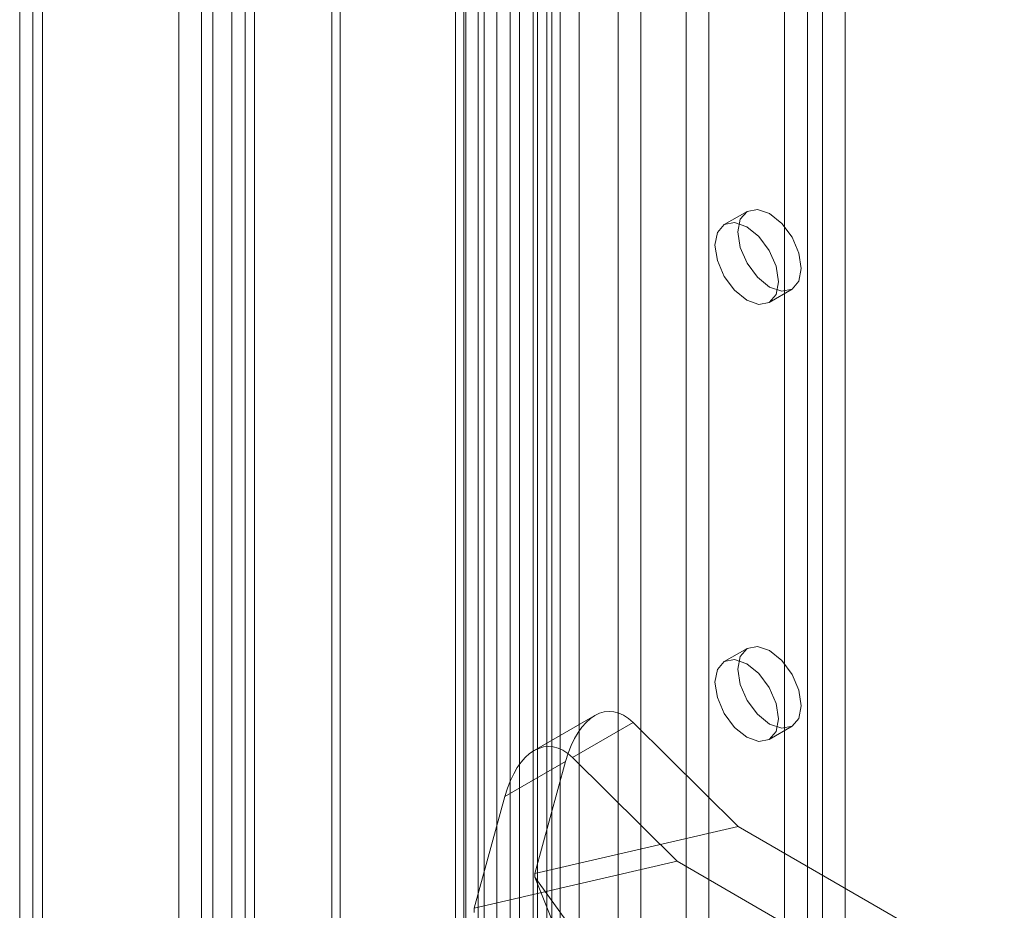
# Model space of a CAD drawing. Units: millimetres. Extents: x 0 to 420, y 0 to 297.
# Drawn here: x 276 to 284, y 147 to 154 of the extents above; entities that cross this region are included whole.
import ezdxf

# ---------------------------------------------------------------- set-up
doc = ezdxf.new("R2010")
doc.units = ezdxf.units.MM

msp = doc.modelspace()

# ---------------------------------------------------------------- linework, layer by layer
at = {"color": 7, "linetype": 'Continuous', "lineweight": 15}
for p, q in [((277.685, 135.1343), (277.685, 216.2835)), ((277.8618, 135.0322), (277.8618, 216.1814)), ((277.5385, 215.9773), (277.5385, 135.0322)), ((277.7885, 215.9773), (277.7885, 135.0322)), ((277.8618, 215.7732), (277.8618, 135.0323)), ((277.685, 134.9302), (277.685, 215.6711)), ((277.2725, 215.2676), (277.2725, 134.8575)), ((277.4493, 215.1655), (277.4493, 134.7555)), ((276.0351, 214.5532), (276.0351, 134.1432)), ((276.2118, 134.0411), (276.2118, 214.4512)), ((276.1386, 214.2518), (276.1386, 134.0363)), ((276.2118, 214.0525), (276.2118, 134.0315)), ((276.0351, 213.9505), (276.0351, 133.9295)), ((278.4637, 135.4034), (278.4637, 211.2451)), ((280.2411, 211.2015), (280.2411, 136.8568)), ((278.5284, 135.264), (278.5284, 211.1057)), ((280.0643, 211.0995), (280.0643, 136.7548)), ((280.1375, 136.6527), (280.1375, 210.9974)), ((280.3875, 136.6527), (280.3875, 210.9974)), ((279.4266, 136.0287), (279.4266, 210.9177)), ((279.5053, 210.9345), (279.5053, 136.0542)), ((279.6487, 210.8163), (279.6487, 135.936)), ((280.0309, 136.5345), (280.0309, 210.8792)), ((279.4913, 135.8893), (279.4913, 210.7783)), ((280.1743, 136.4163), (280.1743, 210.761)), ((280.6902, 208.6772), (280.6902, 137.2298)), ((281.3973, 137.2298), (281.3973, 208.6772)), ((280.867, 208.5751), (280.867, 137.1278)), ((281.2205, 137.1278), (281.2205, 208.5751)), ((279.7474, 136.6856), (279.7474, 208.1329)), ((279.9242, 136.5835), (279.9242, 208.0308)), ((279.6009, 207.9288), (279.6009, 136.4815)), ((279.8509, 207.9288), (279.8509, 136.4815)), ((279.9242, 207.8267), (279.9242, 136.3794)), ((279.7474, 207.7247), (279.7474, 136.2774)), ((282.1633, 146.4386), (282.1633, 168.0323)), ((281.9865, 146.3366), (281.9865, 167.9302)), ((282.458, 140.9626), (282.458, 159.4904)), ((282.2812, 140.8606), (282.2812, 159.3884)), ((281.6937, 152.571), (281.5169, 152.4689)), ((281.8669, 151.8627), (282.0437, 151.9647)), ((281.6937, 149.1687), (281.5169, 149.0667)), ((280.5098, 148.6464), (280.0374, 148.3737)), ((280.8071, 148.5926), (280.3347, 148.3199)), ((281.6241, 147.7818), (280.8071, 148.5926)), ((281.8669, 148.4604), (282.0437, 148.5625)), ((280.3347, 148.3199), (281.1491, 147.5118)), ((279.81, 148.0168), (280.2823, 148.2895)), ((280.2823, 148.2895), (280.042, 147.4159)), ((279.5706, 147.1467), (279.81, 148.0168)), ((281.6241, 147.7818), (280.042, 147.4159)), ((283.6954, 146.5861), (281.6241, 147.7818)), ((281.1491, 147.5118), (279.5706, 147.1467)), ((281.1491, 147.5118), (283.224, 146.314)), ((280.042, 147.4159), (280.042, 147.3887)), ((280.042, 147.3887), (280.2823, 146.7925)), ((280.042, 147.3887), (281.6241, 145.1961)), ((279.5706, 147.1467), (279.5706, 147.1136))]:
    msp.add_line(p, q, dxfattribs=at)
at = {"color": 7, "linetype": 'Continuous', "lineweight": 15, "flags": 128}
for points in [[(281.6212, 152.4107), (281.64, 152.5092), (281.6937, 152.571), (281.774, 152.5866), (281.8687, 152.5536), (281.9634, 152.4772), (282.0437, 152.3689), (282.0973, 152.2452), (282.1162, 152.125), (282.0973, 152.0265), (282.0437, 151.9647), (281.9634, 151.9491), (281.8687, 151.9821), (281.774, 152.0585), (281.6937, 152.1668), (281.64, 152.2905), (281.6212, 152.4107)], [(281.4444, 152.3087), (281.4633, 152.4072), (281.5169, 152.4689), (281.5972, 152.4845), (281.6919, 152.4516), (281.7866, 152.3752), (281.8669, 152.2668), (281.9206, 152.1432), (281.9394, 152.0229), (281.9206, 151.9244), (281.8669, 151.8627), (281.7866, 151.8471), (281.6919, 151.88), (281.5972, 151.9564), (281.5169, 152.0647), (281.4633, 152.1884), (281.4444, 152.3087)], [(281.6212, 149.0085), (281.64, 149.107), (281.6937, 149.1687), (281.774, 149.1843), (281.8687, 149.1514), (281.9634, 149.0749), (282.0437, 148.9666), (282.0973, 148.843), (282.1162, 148.7227), (282.0973, 148.6242), (282.0437, 148.5625), (281.9634, 148.5469), (281.8687, 148.5798), (281.774, 148.6562), (281.6937, 148.7645), (281.64, 148.8882), (281.6212, 149.0085)], [(281.4444, 148.9064), (281.4633, 149.0049), (281.5169, 149.0666), (281.5972, 149.0822), (281.6919, 149.0493), (281.7866, 148.9729), (281.8669, 148.8646), (281.9206, 148.7409), (281.9394, 148.6207), (281.9206, 148.5222), (281.8669, 148.4604), (281.7866, 148.4448), (281.6919, 148.4777), (281.5972, 148.5542), (281.5169, 148.6625), (281.4633, 148.7862), (281.4444, 148.9064)]]:
    msp.add_lwpolyline(points, dxfattribs=at)
at = {"color": 7, "linetype": 'Continuous', "lineweight": 15}
for centre in [(280.6291, 147.9454), (280.1567, 147.6727)]:
    msp.add_ellipse(centre, major_axis=(-0.0078, 0.7329), ratio=0.531718, start_param=5.788801, end_param=7.359597, dxfattribs=at)

doc.saveas('drawing.dxf')
